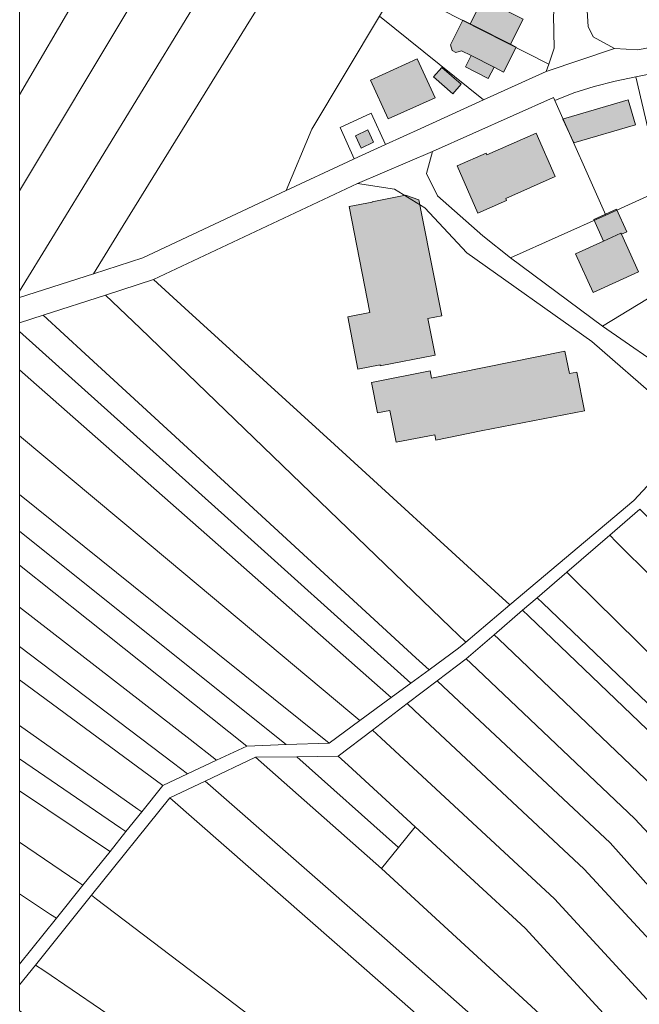
# Model space of a CAD drawing. Units: millimetres. Extents: x 115 to 304, y -39 to 140.
# Drawn here: x 115 to 130, y 66 to 89 of the extents above; entities that cross this region are included whole.
import ezdxf

# ---------------------------------------------------------------- set-up
doc = ezdxf.new("R2010")
doc.units = ezdxf.units.MM
doc.header["$MEASUREMENT"] = 0
doc.layers.add('ALK_flurst_clip', color=7, linetype='Continuous', lineweight=0)
doc.layers.add('Ebene 2', color=7, linetype='Continuous', lineweight=0)

msp = doc.modelspace()

# ---------------------------------------------------------------- hatches: boundary and pattern name
at = {"layer": 'Ebene 2', "true_color": 0x0c0201, "transparency": 33554687}
h = msp.add_hatch(color=18, dxfattribs=at)
h.dxf.hatch_style = 2
h.paths.add_polyline_path([(126.854, 88.276), (126.007, 88.706), (125.915, 88.754), (126.211, 89.338), (127.151, 88.859)])
h = msp.add_hatch(color=18, dxfattribs=at)
h.dxf.hatch_style = 2
h.paths.add_polyline_path([(125.915, 88.754), (126.007, 88.706), (126.854, 88.276), (126.989, 88.208), (126.694, 87.626), (126.471, 87.739), (125.937, 88.01), (125.712, 88.124), (125.579, 88.082), (125.494, 88.126), (125.451, 88.262), (125.743, 88.84)])
h = msp.add_hatch(color=18, dxfattribs=at)
h.dxf.hatch_style = 2
h.paths.add_polyline_path([(126.471, 87.739), (126.336, 87.474), (125.803, 87.746), (125.937, 88.01)])
h = msp.add_hatch(color=18, dxfattribs=at)
h.dxf.hatch_style = 2
h.paths.add_polyline_path([(125.092, 87.027), (124.001, 86.532), (123.589, 87.44), (124.679, 87.935)])
h = msp.add_hatch(color=18, dxfattribs=at)
h.dxf.hatch_style = 2
h.paths.add_polyline_path([(125.705, 87.342), (125.51, 87.119), (125.058, 87.511), (125.253, 87.735)])
h = msp.add_hatch(color=18, dxfattribs=at)
h.dxf.hatch_style = 2
h.paths.add_polyline_path([(129.775, 86.397), (128.33, 85.975), (128.079, 86.527), (128.147, 86.547), (129.605, 86.979)])
h = msp.add_hatch(color=18, dxfattribs=at)
h.dxf.hatch_style = 2
h.paths.add_polyline_path([(123.657, 85.988), (123.37, 85.852), (123.234, 86.139), (123.521, 86.275)])
h = msp.add_hatch(color=18, dxfattribs=at)
h.dxf.hatch_style = 2
h.paths.add_polyline_path([(127.457, 86.2), (127.897, 85.19), (126.743, 84.676), (126.763, 84.632), (126.089, 84.332), (125.607, 85.438), (126.285, 85.734), (126.302, 85.696)])
h = msp.add_hatch(color=18, dxfattribs=at)
h.dxf.hatch_style = 2
h.paths.add_polyline_path([(125.092, 81.019), (123.814, 80.769), (123.809, 80.797), (123.292, 80.695), (123.053, 81.914), (123.571, 82.016), (123.087, 84.487), (123.628, 84.592), (123.626, 84.599), (124.367, 84.744), (124.402, 84.751), (124.711, 84.643), (124.79, 84.251), (125.255, 81.939), (124.925, 81.874)])
h = msp.add_hatch(color=18, dxfattribs=at)
h.dxf.hatch_style = 2
h.paths.add_polyline_path([(129.443, 83.843), (129.433, 83.866), (129.03, 83.683), (128.801, 84.182), (129.328, 84.424), (129.568, 83.9)])
h = msp.add_hatch(color=18, dxfattribs=at)
h.dxf.hatch_style = 2
h.paths.add_polyline_path([(129.443, 83.843), (129.847, 82.961), (128.785, 82.479), (128.37, 83.383), (129.03, 83.683), (129.433, 83.866)])
h = msp.add_hatch(color=18, dxfattribs=at)
h.dxf.hatch_style = 2
h.paths.add_polyline_path([(128.125, 81.113), (128.23, 80.592), (128.404, 80.626), (128.582, 79.718), (126.168, 79.25), (125.113, 79.038), (125.088, 79.163), (124.181, 78.986), (124.036, 79.728), (123.749, 79.671), (123.609, 80.385), (124.976, 80.653), (125.009, 80.486)])

# ---------------------------------------------------------------- linework, layer by layer
at = {"layer": 'ALK_flurst_clip', "color": 18, "lineweight": 9, "true_color": 0x0c0201}
for points in [[(127.985, 97.025), (127.439, 96.714), (126.121, 94.606), (127.005, 94.262), (125.777, 92.219), (125.047, 91.007), (124.545, 90.173), (124.21, 89.616), (123.798, 88.932), (122.212, 86.295), (121.618, 84.859), (118.267, 83.289), (117.118, 82.92), (117.809, 84.042), (120.684, 88.692), (123.273, 92.857), (124.065, 92.441), (124.333, 92.516), (124.881, 93.392), (125.359, 94.158), (125.833, 94.914), (126.719, 96.33), (127.332, 97.287)], [(119.115, 95.027), (119.809, 94.666), (119.519, 94.168), (116.784, 89.479), (115.393, 87.095), (115.393, 89.532), (115.511, 89.742), (118.364, 94.829), (118.633, 95.308)], [(120.92, 94.087), (120.619, 93.582), (118.009, 89.224), (115.393, 84.856), (115.393, 87.095), (116.784, 89.479), (119.519, 94.168), (119.809, 94.666)], [(121.911, 93.571), (122.102, 93.471), (121.778, 92.941), (119.347, 88.97), (116.147, 83.741), (115.393, 82.511), (115.393, 84.856), (118.009, 89.224), (120.619, 93.582), (120.92, 94.087)], [(123.273, 92.857), (120.684, 88.692), (117.809, 84.042), (117.118, 82.92), (115.393, 82.368), (115.393, 82.511), (116.147, 83.741), (119.347, 88.97), (121.778, 92.941), (122.102, 93.471)], [(131.901, 91.205), (133.166, 90.244), (133.266, 89.535), (133.948, 89.835), (134.314, 89.997), (134.549, 89.872), (134.301, 89.165), (131.885, 88.54), (129.83, 88.147), (129.287, 88.175), (128.785, 88.449), (128.667, 88.686), (128.572, 90.164), (129.587, 91.963), (131.813, 91.272)], [(127.903, 89.299), (127.861, 88.957), (127.878, 88.186), (127.749, 87.812), (124.21, 89.616), (124.545, 90.173)], [(127.749, 87.812), (127.689, 87.637), (126.223, 86.975), (123.798, 88.932), (124.21, 89.616)], [(126.223, 86.975), (124.758, 86.312), (123.936, 85.936), (123.603, 86.665), (122.874, 86.332), (123.207, 85.603), (123.057, 85.534), (121.618, 84.859), (122.212, 86.295), (123.798, 88.932)], [(132.021, 84.392), (131.398, 83.987), (131.378, 83.974), (130.822, 85.073), (130.4, 84.884), (129.785, 87.516), (131.551, 87.87), (131.819, 86.653), (131.682, 84.981)], [(130.4, 84.884), (129.077, 84.29), (127.888, 86.966), (128.336, 87.139), (128.811, 87.286), (129.295, 87.412), (129.785, 87.516)], [(127.888, 86.966), (129.077, 84.29), (126.852, 83.29), (126.208, 83.806), (125.147, 84.736), (124.896, 85.257), (125.036, 85.774), (127.862, 87.029)], [(123.936, 85.936), (123.207, 85.603), (122.874, 86.332), (123.603, 86.665)], [(130.383, 79.922), (130.639, 79.124), (130.579, 78.531), (129.735, 77.629), (126.841, 75.191), (126.486, 75.515), (122.744, 78.931), (119.253, 82.116), (118.521, 82.784), (123.28, 85.027), (124.143, 84.896), (124.858, 84.455), (125.838, 83.407), (128.751, 81.342)], [(131.398, 83.987), (131.721, 83.348), (129.001, 81.697), (126.852, 83.29), (129.077, 84.29), (130.4, 84.884), (130.822, 85.073), (131.378, 83.974)], [(132.594, 81.933), (130.691, 80.532), (129.001, 81.697), (131.721, 83.348)], [(126.841, 75.191), (125.811, 74.325), (125.457, 74.666), (121.747, 78.238), (118.204, 81.649), (117.4, 82.423), (118.517, 82.782), (118.521, 82.784), (119.253, 82.116), (122.744, 78.931), (126.486, 75.515)], [(125.811, 74.325), (125.638, 74.18), (124.953, 73.677), (124.647, 73.958), (120.754, 77.533), (116.922, 81.052), (115.941, 81.954), (117.4, 82.423), (118.204, 81.649), (121.747, 78.238), (125.457, 74.666)], [(124.953, 73.677), (124.527, 73.365), (124.216, 73.644), (120.254, 77.204), (116.307, 80.751), (115.393, 81.572), (115.393, 81.777), (115.941, 81.954), (116.922, 81.052), (120.754, 77.533), (124.647, 73.958)], [(124.527, 73.365), (124.068, 73.029), (123.811, 73.255), (119.76, 76.826), (115.65, 80.447), (115.393, 80.674), (115.393, 81.572), (116.307, 80.751), (120.254, 77.204), (124.216, 73.644)], [(124.068, 73.029), (123.337, 72.493), (123.102, 72.689), (118.894, 76.21), (115.393, 79.14), (115.393, 80.674), (115.65, 80.447), (119.76, 76.826), (123.811, 73.255)], [(123.337, 72.493), (122.618, 71.966), (118.054, 75.629), (115.393, 77.765), (115.393, 79.14), (118.894, 76.21), (123.102, 72.689)], [(122.618, 71.966), (121.62, 71.93), (117.496, 75.228), (115.393, 76.91), (115.393, 77.765), (118.054, 75.629)], [(132.062, 75.227), (136.487, 70.874), (140.42, 66.11), (140.552, 65.95), (139.99, 65.175), (139.849, 65.341), (136.236, 69.596), (132.777, 73.24), (129.326, 76.662), (129.172, 76.815), (129.878, 77.422)], [(121.62, 71.93), (120.696, 71.897), (116.994, 74.843), (115.393, 76.117), (115.393, 76.91), (117.496, 75.228)], [(139.99, 65.175), (139.196, 64.081), (139.046, 64.256), (135.282, 68.655), (131.861, 72.325), (128.325, 75.8), (128.169, 75.953), (129.172, 76.815), (129.326, 76.662), (132.777, 73.24), (136.236, 69.596), (139.849, 65.341)], [(120.696, 71.897), (119.992, 71.567), (119.371, 72.048), (115.393, 75.139), (115.393, 76.117), (116.994, 74.843)], [(139.196, 64.081), (138.666, 63.35), (138.512, 63.533), (134.688, 68.067), (131.268, 71.737), (127.609, 75.229), (127.475, 75.358), (128.169, 75.953), (128.325, 75.8), (131.861, 72.325), (135.282, 68.655), (139.046, 64.256)], [(119.992, 71.567), (119.311, 71.246), (118.983, 71.495), (115.393, 74.219), (115.393, 75.139), (119.371, 72.048)], [(138.666, 63.35), (138.399, 62.982), (138.245, 63.163), (134.327, 67.751), (130.967, 71.407), (127.282, 74.929), (127.138, 75.067), (127.475, 75.358), (127.609, 75.229), (131.268, 71.737), (134.688, 68.067), (138.512, 63.533)], [(138.399, 62.982), (137.846, 62.219), (137.696, 62.399), (133.744, 67.17), (130.352, 70.801), (126.58, 74.39), (126.47, 74.494), (127.138, 75.067), (127.282, 74.929), (130.967, 71.407), (134.327, 67.751), (138.245, 63.163)], [(137.846, 62.219), (137.828, 62.195), (137.3, 61.473), (137.137, 61.674), (133.122, 66.595), (129.757, 70.198), (125.926, 73.833), (125.818, 73.935), (126.47, 74.494), (126.58, 74.39), (130.352, 70.801), (133.744, 67.17), (137.696, 62.399)], [(119.311, 71.246), (118.737, 70.975), (115.393, 73.442), (115.393, 74.219), (118.983, 71.495)], [(137.3, 61.473), (136.786, 60.77), (136.629, 60.958), (132.466, 65.961), (129.179, 69.641), (125.285, 73.289), (125.143, 73.421), (125.818, 73.935), (125.926, 73.833), (129.757, 70.198), (133.122, 66.595), (137.137, 61.674)], [(118.737, 70.975), (118.242, 70.359), (118.149, 70.425), (115.393, 72.377), (115.393, 73.442)], [(136.786, 60.77), (136.29, 60.092), (136.122, 60.296), (131.93, 65.401), (128.578, 69.026), (124.616, 72.729), (124.445, 72.889), (125.143, 73.421), (125.285, 73.289), (129.179, 69.641), (132.466, 65.961), (136.629, 60.958)], [(136.29, 60.092), (135.665, 59.239), (135.498, 59.443), (131.208, 64.721), (127.883, 68.332), (123.837, 72.084), (123.635, 72.272), (124.445, 72.889), (124.616, 72.729), (128.578, 69.026), (131.93, 65.401), (136.122, 60.296)], [(118.242, 70.359), (117.875, 69.902), (117.756, 69.983), (115.393, 71.6), (115.393, 72.377), (118.149, 70.425)], [(135.665, 59.239), (135.053, 58.402), (134.888, 58.607), (130.5, 64.053), (127.196, 67.646), (124.627, 70.012), (123.067, 71.448), (122.833, 71.662), (123.635, 72.272), (123.837, 72.084), (127.883, 68.332), (131.208, 64.721), (135.498, 59.443)], [(117.875, 69.902), (117.503, 69.437), (117.373, 69.524), (115.393, 70.852), (115.393, 71.6), (117.756, 69.983)], [(123.841, 69.041), (128.993, 64.299), (128.619, 63.25), (123.91, 67.418), (119.722, 71.079), (120.901, 71.635)], [(124.237, 69.529), (123.841, 69.041), (120.901, 71.635), (121.863, 71.649)], [(124.627, 70.012), (124.237, 69.529), (121.863, 71.649), (122.833, 71.662), (123.067, 71.448)], [(128.619, 63.25), (128.405, 62.652), (128.326, 62.43), (123.373, 66.771), (118.9, 70.691), (119.722, 71.079), (123.91, 67.418)], [(117.503, 69.437), (116.871, 68.65), (116.755, 68.729), (115.393, 69.651), (115.393, 70.852), (117.373, 69.524)], [(128.326, 62.43), (127.781, 61.147), (127.493, 60.469), (126.807, 60.994), (126.277, 61.4), (124.973, 62.398), (123.698, 63.375), (119.575, 66.512), (117.189, 68.328), (117.073, 68.417), (118.9, 70.691), (123.373, 66.771)], [(135.053, 58.402), (134.312, 57.389), (134.141, 57.61), (128.993, 64.299), (123.841, 69.041), (124.237, 69.529), (124.627, 70.012), (127.196, 67.646), (130.5, 64.053), (134.888, 58.607)], [(116.871, 68.65), (116.253, 67.88), (116.117, 67.97), (115.393, 68.451), (115.393, 69.651), (116.755, 68.729)], [(116.253, 67.88), (115.393, 66.81), (115.393, 68.451), (116.117, 67.97)], [(123.698, 63.375), (122.989, 62.266), (122.812, 61.988), (118.604, 64.853), (115.956, 66.656), (115.763, 66.787), (117.073, 68.417), (117.189, 68.328), (119.575, 66.512)], [(122.812, 61.988), (122.688, 61.795), (125.352, 59.77), (125.067, 59.267), (123.441, 60.451), (122.345, 61.258), (121.072, 62.078), (118.083, 64.002), (115.393, 65.716), (115.393, 66.327), (115.763, 66.787), (115.956, 66.656), (118.604, 64.853)]]:
    msp.add_lwpolyline(points, close=True, dxfattribs=at)
for points in [[(128.572, 90.164), (128.667, 88.686), (128.785, 88.449), (129.287, 88.175), (127.689, 87.637), (127.749, 87.812), (127.878, 88.186), (127.861, 88.957)], [(131.551, 87.87), (129.785, 87.516), (129.295, 87.412), (128.811, 87.286), (128.336, 87.139), (127.888, 86.966), (127.862, 87.029), (125.036, 85.774), (123.28, 85.027), (118.521, 82.784), (118.517, 82.782), (117.4, 82.423), (115.941, 81.954), (115.393, 81.777), (115.393, 82.368), (117.118, 82.92), (118.267, 83.289), (121.618, 84.859), (123.057, 85.534), (123.207, 85.603), (123.936, 85.936), (124.758, 86.312), (126.223, 86.975), (127.689, 87.637), (129.287, 88.175), (129.83, 88.147), (131.885, 88.54)], [(130.383, 79.922), (128.751, 81.342), (125.838, 83.407), (124.858, 84.455), (124.143, 84.896), (123.28, 85.027), (125.036, 85.774), (124.896, 85.257), (125.147, 84.736), (126.208, 83.806), (126.852, 83.29), (129.001, 81.697), (130.691, 80.532)], [(129.878, 77.422), (129.172, 76.815), (128.169, 75.953), (127.475, 75.358), (127.138, 75.067), (126.47, 74.494), (125.818, 73.935), (125.143, 73.421), (124.445, 72.889), (123.635, 72.272), (122.833, 71.662), (121.863, 71.649), (120.901, 71.635), (119.722, 71.079), (118.9, 70.691), (117.073, 68.417), (115.763, 66.787), (115.393, 66.327), (115.393, 66.81), (116.253, 67.88), (116.871, 68.65), (117.503, 69.437), (117.875, 69.902), (118.242, 70.359), (118.737, 70.975), (119.311, 71.246), (119.992, 71.567), (120.696, 71.897), (121.62, 71.93), (122.618, 71.966), (123.337, 72.493), (124.068, 73.029), (124.527, 73.365), (124.953, 73.677), (125.638, 74.18), (125.811, 74.325), (126.841, 75.191), (129.735, 77.629), (130.579, 78.531)]]:
    msp.add_lwpolyline(points, dxfattribs=at)
at = {"layer": 'Ebene 2'}
for points in [[(126.854, 88.276), (126.007, 88.706), (125.915, 88.754), (126.211, 89.338), (127.151, 88.859)], [(125.915, 88.754), (126.007, 88.706), (126.854, 88.276), (126.989, 88.208), (126.694, 87.626), (126.471, 87.739), (125.937, 88.01), (125.712, 88.124), (125.579, 88.082), (125.494, 88.126), (125.451, 88.262), (125.743, 88.84)], [(126.471, 87.739), (126.336, 87.474), (125.803, 87.746), (125.937, 88.01)], [(125.092, 87.027), (124.001, 86.532), (123.589, 87.44), (124.679, 87.935)], [(125.705, 87.342), (125.51, 87.119), (125.058, 87.511), (125.253, 87.735)], [(129.775, 86.397), (128.33, 85.975), (128.079, 86.527), (128.147, 86.547), (129.605, 86.979)], [(123.657, 85.988), (123.37, 85.852), (123.234, 86.139), (123.521, 86.275)], [(127.457, 86.2), (127.897, 85.19), (126.743, 84.676), (126.763, 84.632), (126.089, 84.332), (125.607, 85.438), (126.285, 85.734), (126.302, 85.696)], [(125.092, 81.019), (123.814, 80.769), (123.809, 80.797), (123.292, 80.695), (123.053, 81.914), (123.571, 82.016), (123.087, 84.487), (123.628, 84.592), (123.626, 84.599), (124.367, 84.744), (124.402, 84.751), (124.711, 84.643), (124.79, 84.251), (125.255, 81.939), (124.925, 81.874)], [(129.443, 83.843), (129.433, 83.866), (129.03, 83.683), (128.801, 84.182), (129.328, 84.424), (129.568, 83.9)], [(129.443, 83.843), (129.847, 82.961), (128.785, 82.479), (128.37, 83.383), (129.03, 83.683), (129.433, 83.866)], [(128.125, 81.113), (128.23, 80.592), (128.404, 80.626), (128.582, 79.718), (126.168, 79.25), (125.113, 79.038), (125.088, 79.163), (124.181, 78.986), (124.036, 79.728), (123.749, 79.671), (123.609, 80.385), (124.976, 80.653), (125.009, 80.486)]]:
    msp.add_lwpolyline(points, close=True, dxfattribs=at)

doc.saveas('drawing.dxf')
